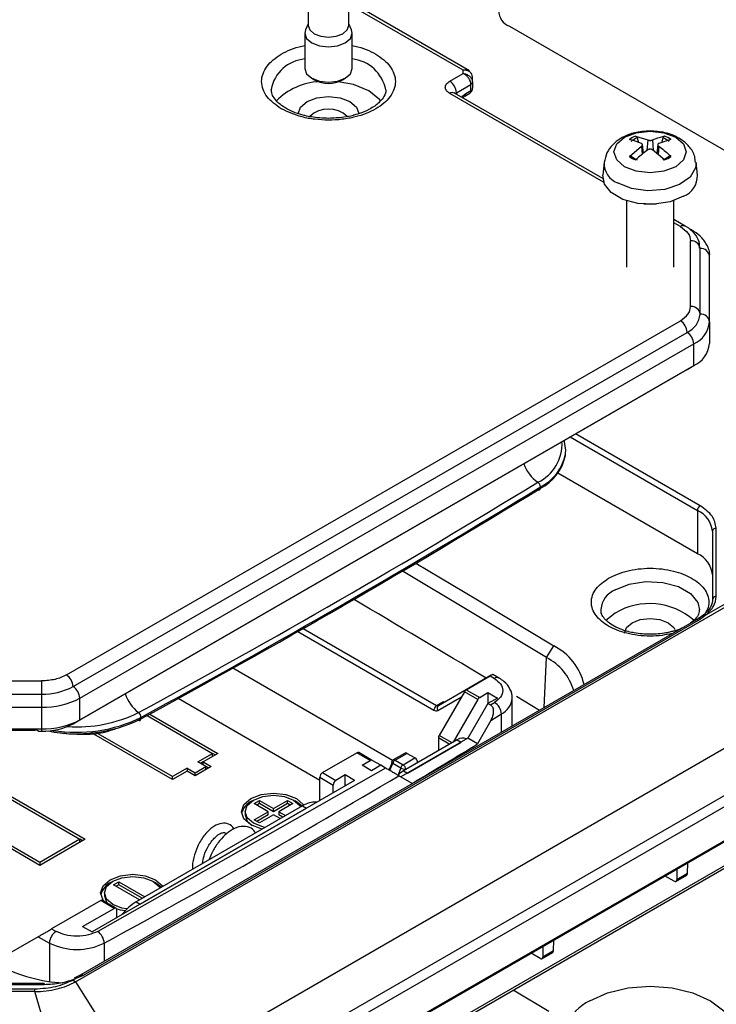
# Model space of a CAD drawing. Units: millimetres. Extents: x 5 to 292, y 5 to 205.
# Drawn here: x 237 to 255, y 145 to 171 of the extents above; entities that cross this region are included whole.
import ezdxf

# ---------------------------------------------------------------- set-up
doc = ezdxf.new("R2010")
doc.units = ezdxf.units.MM

msp = doc.modelspace()

# ---------------------------------------------------------------- linework, layer by layer
at = {"color": 7, "linetype": 'Continuous', "lineweight": 25}
for p, q in [((244.3836, 172.0476), (244.3836, 170.7369)), ((245.4586, 170.7369), (245.4586, 172.0476)), ((248.639, 169.5407), (245.5191, 171.3418)), ((244.3836, 170.7759), (244.3155, 170.622)), ((245.5266, 170.622), (245.4586, 170.7759)), ((244.2961, 170.5328), (244.2961, 169.5971)), ((245.5461, 169.5971), (245.5461, 170.5328)), ((249.694, 170.7167), (260.6542, 164.3895)), ((248.4718, 169.4682), (248.4718, 169.5527)), ((244.4791, 169.342), (244.5527, 169.2995)), ((245.2894, 169.2995), (245.3631, 169.342)), ((248.1207, 169.2655), (248.4718, 169.4682)), ((248.7218, 169.2401), (248.7218, 169.3725)), ((248.7218, 169.2401), (248.7218, 169.0768)), ((248.2975, 168.9593), (248.6778, 169.1789)), ((248.545, 168.9389), (248.6778, 169.0156)), ((248.6778, 169.0156), (248.6778, 169.1789)), ((252.1587, 166.6924), (248.2457, 168.9513)), ((248.5139, 168.8702), (248.6468, 168.9469)), ((253.0237, 167.8161), (253.3447, 167.7139)), ((253.0656, 167.7688), (253.098, 167.6457)), ((253.9532, 167.7213), (253.6338, 167.6182)), ((253.7142, 167.6442), (253.7471, 167.7688)), ((252.8595, 167.2795), (253.1789, 167.547)), ((253.2294, 167.3575), (253.2042, 167.5927)), ((253.789, 167.1847), (253.468, 167.4513)), ((253.6085, 167.5927), (253.5831, 167.3557)), ((252.1947, 167.1162), (252.1587, 166.7813)), ((254.654, 166.7813), (254.618, 167.1162)), ((252.7813, 166.1117), (252.7813, 164.3568)), ((254.0313, 164.3568), (254.0313, 166.1117)), ((254.3302, 165.4388), (254.0313, 165.6113)), ((254.4761, 163.3179), (254.4761, 165.0489)), ((254.7261, 163.1137), (254.7261, 164.8447)), ((238.2458, 145.4862), (271.4559, 164.658)), ((271.3932, 164.7075), (254.8842, 155.1771)), ((254.9761, 162.9096), (254.9761, 164.6406)), ((238.0057, 153.5885), (254.2052, 162.9403)), ((254.9761, 162.9096), (254.9761, 162.338)), ((238.1825, 153.2823), (254.382, 162.6341)), ((239.9655, 142.766), (274.3976, 162.6432)), ((238.3593, 152.9762), (254.5588, 162.3279)), ((254.5588, 161.7563), (254.5588, 162.3279)), ((238.3593, 152.4046), (254.5588, 161.7563)), ((254.382, 161.6542), (254.5588, 161.7563)), ((238.1825, 152.3025), (254.382, 161.6542)), ((274.9783, 161.4327), (240.3197, 141.4247)), ((240.4207, 141.7807), (274.8528, 161.6579)), ((239.9046, 140.2593), (274.5633, 160.2673)), ((274.5839, 160.3103), (239.9253, 140.3023)), ((251.1702, 159.3801), (251.1757, 159.4226)), ((254.655, 156.7903), (250.9712, 158.9169)), ((238.8755, 138.9688), (272.5969, 158.4357)), ((272.6383, 158.5244), (238.9169, 139.0575)), ((250.5076, 158.5119), (250.5116, 158.5525)), ((254.655, 157.9334), (254.655, 156.7903)), ((255.0504, 157.3824), (255.0504, 155.5788)), ((255.1504, 155.6604), (255.1504, 157.464)), ((252.4871, 155.225), (252.242, 155.0281)), ((254.6763, 155.0726), (238.3892, 145.6703)), ((254.7355, 155.0609), (238.4497, 145.6593)), ((254.821, 155.1729), (254.6757, 155.0722)), ((254.8842, 155.1771), (254.7355, 155.0609)), ((250.6725, 154.0483), (250.8632, 154.3568)), ((234.3532, 153.4321), (237.3517, 153.4321)), ((237.3517, 153.4321), (237.3517, 153.0837)), ((249.2142, 153.5807), (247.8232, 152.7774)), ((248.5566, 153.201), (249.1867, 153.5648)), ((249.1867, 153.5648), (249.2063, 153.5749)), ((249.1867, 153.5648), (249.2975, 153.4976)), ((249.2063, 153.5749), (249.2142, 153.5807)), ((249.3052, 153.5716), (249.2552, 153.6023)), ((249.316, 153.565), (249.3052, 153.5716)), ((249.4183, 153.5022), (249.316, 153.565)), ((248.5066, 153.1483), (247.8409, 151.9953)), ((248.8602, 152.9442), (248.5066, 153.1483)), ((248.5566, 153.201), (248.9102, 152.9969)), ((248.9102, 152.9969), (249.1283, 153.1229)), ((249.1283, 153.1229), (249.1283, 152.8372)), ((249.1283, 153.1229), (249.3758, 152.98)), ((234.3532, 153.0837), (237.3517, 153.0837)), ((237.3517, 153.0837), (237.3517, 152.7352)), ((238.3593, 152.4046), (238.3593, 152.9762)), ((247.7732, 152.7824), (247.9529, 152.8861)), ((248.8602, 152.9442), (248.2091, 151.8166)), ((249.3758, 152.98), (249.1283, 152.8372)), ((249.1952, 152.7986), (249.2999, 152.8627)), ((249.7676, 152.2389), (249.7676, 152.9753)), ((250.4875, 152.6545), (249.8818, 153.0214)), ((234.3532, 152.7352), (237.3517, 152.7352)), ((237.3517, 152.7352), (237.3517, 152.1636)), ((249.1283, 152.8372), (248.598, 151.9186)), ((249.1283, 152.8372), (249.1952, 152.7986)), ((238.1825, 152.3025), (238.3593, 152.4046)), ((239.9691, 152.4281), (239.9728, 152.4686)), ((240.1341, 152.518), (241.8628, 151.52)), ((240.2068, 152.5576), (242.0042, 151.52)), ((249.2003, 152.3874), (248.8563, 151.7695)), ((249.2003, 152.3874), (249.4818, 152.5596)), ((234.3532, 152.1636), (237.3517, 152.1636)), ((234.6382, 152.1277), (237.1838, 152.1277)), ((237.2322, 152.1257), (237.258, 152.1108)), ((237.3288, 152.1038), (237.3517, 152.1038)), ((237.3517, 152.1636), (237.3517, 152.1038)), ((240.8022, 150.9077), (238.7858, 152.0717)), ((240.8022, 150.826), (238.6663, 152.0591)), ((248.598, 151.9186), (246.8303, 150.8981)), ((248.3152, 151.8778), (246.901, 151.0614)), ((247.007, 151.0001), (248.4212, 151.8166)), ((247.8202, 151.9256), (247.8202, 151.592)), ((248.3152, 151.8778), (248.4212, 151.8166)), ((248.5677, 151.9011), (248.5652, 151.9025)), ((248.8563, 151.7695), (248.598, 151.9186)), ((234.4736, 151.5812), (238.5041, 149.2544)), ((234.4736, 151.4996), (238.3626, 149.2544)), ((241.4739, 151.2955), (241.8628, 151.52)), ((241.6861, 151.173), (241.4739, 151.2955)), ((241.6153, 151.2954), (241.5446, 151.2546)), ((242.0042, 151.52), (241.6153, 151.2955)), ((241.6153, 151.2955), (241.8275, 151.173)), ((241.6153, 151.2138), (241.6153, 151.2955)), ((241.9335, 151.4791), (241.8628, 151.52)), ((241.8628, 151.4383), (241.8628, 151.52)), ((244.762, 151.0104), (245.6696, 151.5344)), ((246.0231, 151.3303), (245.6696, 151.5344)), ((246.0731, 151.3353), (245.7196, 151.5394)), ((245.8049, 151.2043), (246.0231, 151.3303)), ((246.2999, 151.2043), (246.0731, 151.3353)), ((246.6069, 151.2994), (246.5149, 151.0802)), ((246.591, 151.3086), (246.5907, 151.3077)), ((246.9394, 151.5251), (246.6276, 151.3452)), ((246.6776, 151.3402), (246.9894, 151.5202)), ((246.6776, 151.3402), (246.8897, 151.2177)), ((246.8897, 151.2177), (247.2015, 151.3977)), ((247.2015, 151.3977), (246.9894, 151.5202)), ((246.4264, 151.1314), (238.8311, 146.8192)), ((241.1911, 151.1322), (240.8022, 150.9077)), ((241.1911, 151.0505), (240.8022, 150.826)), ((241.1911, 151.1322), (241.4032, 151.0097)), ((241.1911, 151.1322), (241.1911, 151.0505)), ((241.4032, 150.9281), (241.1911, 151.0505)), ((241.8275, 151.173), (241.4032, 150.9281)), ((241.4032, 151.0097), (241.6861, 151.173)), ((241.7568, 151.1322), (241.6861, 151.173)), ((241.6861, 151.0914), (241.6861, 151.173)), ((246.0524, 151.0615), (245.8049, 151.2043)), ((246.2999, 151.2043), (246.0524, 151.0615)), ((246.4264, 151.1314), (246.2999, 151.2043)), ((246.6144, 151.2588), (246.8266, 151.1363)), ((246.901, 151.0614), (247.007, 151.0001)), ((237.302, 148.5605), (233.2715, 150.8873)), ((237.302, 148.6421), (233.4129, 150.8873)), ((245.6105, 150.8063), (238.6808, 146.8059)), ((240.8022, 150.826), (240.8022, 150.9077)), ((241.4032, 150.9281), (241.4032, 151.0097)), ((244.6913, 150.888), (245.0448, 150.6839)), ((244.6913, 150.2757), (244.6913, 150.888)), ((244.762, 151.0104), (245.1155, 150.8063)), ((245.363, 150.9492), (245.1155, 150.8063)), ((245.6105, 150.8063), (245.363, 150.9492)), ((245.363, 150.6635), (245.363, 150.9492)), ((247.1258, 150.7275), (246.7775, 150.9286)), ((245.0448, 150.4798), (245.0448, 150.6839)), ((242.9588, 150.1933), (243.1003, 150.275)), ((243.1003, 150.275), (243.4715, 150.0606)), ((243.1003, 150.1933), (243.1003, 150.275)), ((243.4715, 150.0606), (243.8427, 150.275)), ((243.8427, 150.275), (243.9841, 150.1933)), ((243.8427, 150.1933), (243.8427, 150.275)), ((244.2355, 150.135), (239.8438, 147.5997)), ((239.9498, 147.5385), (244.3415, 150.0738)), ((243.3301, 149.979), (242.9588, 150.1933)), ((243.1003, 150.1933), (243.0296, 150.1525)), ((243.4715, 149.979), (243.1003, 150.1933)), ((243.8427, 150.1933), (243.4715, 149.979)), ((243.4715, 149.979), (243.4715, 150.0606)), ((243.9841, 150.1933), (243.6129, 149.979)), ((243.9134, 150.1525), (243.8427, 150.1933)), ((244.2355, 150.135), (244.3415, 150.0738)), ((242.7215, 149.979), (242.7215, 149.8973)), ((242.9588, 149.7647), (243.3301, 149.979)), ((243.1003, 149.6831), (242.9588, 149.7647)), ((243.3301, 149.8973), (243.0296, 149.7239)), ((243.4715, 149.8974), (243.1003, 149.6831)), ((243.3301, 149.8973), (243.3301, 149.979)), ((243.6476, 149.7957), (243.4715, 149.8974)), ((243.6129, 149.979), (243.7891, 149.8773)), ((243.6129, 149.979), (243.6129, 149.8973)), ((243.7183, 149.8365), (243.6129, 149.8973)), ((238.5041, 149.2544), (237.302, 148.5605)), ((238.3626, 149.2544), (237.302, 148.6421)), ((238.4333, 149.2136), (238.3626, 149.2544)), ((238.3626, 149.1728), (238.3626, 149.2544)), ((237.302, 148.6421), (237.302, 148.5605)), ((254.1099, 148.4598), (254.1099, 148.1837)), ((254.394, 148.3477), (254.3982, 148.6263)), ((254.0398, 148.1439), (253.8012, 148.2816)), ((254.0896, 148.1388), (254.3728, 148.3023)), ((254.394, 148.3477), (254.1099, 148.1837)), ((239.2465, 148.0502), (239.388, 148.1319)), ((239.9353, 147.6526), (239.2465, 148.0502)), ((239.388, 148.0502), (239.3173, 148.0094)), ((239.388, 148.1319), (240.0768, 147.7342)), ((239.388, 148.0502), (239.388, 148.1319)), ((240.006, 147.6934), (239.388, 148.0502)), ((239.0092, 147.8359), (239.0092, 147.7543)), ((238.9107, 147.6326), (237.6148, 146.8845)), ((238.4334, 146.9488), (239.2642, 147.4285)), ((239.2642, 147.4285), (238.9107, 147.6326)), ((239.3142, 147.4334), (238.9607, 147.6375)), ((239.3349, 147.1835), (239.3349, 147.3876)), ((239.8438, 147.5997), (239.9498, 147.5385)), ((237.5823, 146.8657), (237.5952, 146.8719)), ((237.5952, 146.8719), (237.6148, 146.8845)), ((237.6148, 146.8845), (237.7313, 146.8206)), ((238.4334, 146.9488), (238.6808, 146.8059)), ((237.2569, 146.6778), (236.0127, 145.9593)), ((237.2569, 146.6778), (237.559, 146.5118)), ((250.5744, 146.4188), (250.5744, 146.1427)), ((250.8584, 146.3066), (250.8627, 146.5852)), ((250.5043, 146.1029), (250.2657, 146.2406)), ((250.5541, 146.0978), (250.8373, 146.2613)), ((250.8584, 146.3066), (250.5744, 146.1427)), ((238.2518, 145.5754), (238.1831, 145.5357)), ((238.3899, 145.6706), (238.214, 145.5863)), ((238.4497, 145.6593), (238.2518, 145.5754)), ((237.4146, 145.4401), (234.2903, 145.4401)), ((234.2903, 145.4218), (237.4146, 145.4218)), ((237.4146, 145.4401), (237.4146, 145.4218)), ((238.1831, 145.5357), (238.2458, 145.4862)), ((238.2458, 145.4862), (239.9655, 142.766)), ((237.1741, 145.2945), (234.6369, 145.2945)), ((237.1741, 145.2299), (234.6369, 145.2299)), ((237.1741, 145.2299), (237.1741, 145.2945)), ((238.0381, 142.3051), (237.1741, 145.2299)), ((250.7341, 144.7048), (249.7899, 145.2695))]:
    msp.add_line(p, q, dxfattribs=at)
at = {"color": 8, "linetype": 'Continuous', "lineweight": 25}
for p, q in [((248.4718, 169.5527), (245.4586, 171.2922)), ((248.2975, 168.9593), (248.2975, 168.9214)), ((252.1806, 166.5952), (248.1207, 168.9389)), ((253.3447, 167.7139), (253.324, 167.4345)), ((253.468, 167.7139), (253.4887, 167.4342)), ((253.1789, 167.547), (253.1944, 167.329)), ((253.6338, 167.547), (253.6181, 167.3267)), ((254.2052, 165.4264), (254.0313, 165.5268)), ((251.2958, 159.8726), (254.655, 157.9334)), ((254.7257, 158.0559), (251.4372, 159.9543)), ((244.1108, 154.7334), (247.7025, 152.6599)), ((244.2531, 154.8145), (247.7732, 152.7824)), ((250.6125, 152.7267), (250.6725, 154.0483)), ((246.6095, 151.3312), (242.3938, 153.7649)), ((244.6913, 150.8056), (240.9507, 152.965)), ((247.8025, 152.65), (248.4272, 153.0107)), ((249.4818, 152.0739), (249.4818, 152.5596)), ((237.2563, 152.1158), (237.2411, 152.1245)), ((248.1091, 151.7588), (247.8202, 151.9256)), ((248.1798, 151.7996), (247.8409, 151.9953)), ((246.5415, 151.0648), (246.6144, 151.2588)), ((246.8266, 151.1363), (246.7467, 150.9254)), ((237.559, 146.5118), (237.559, 145.4982)), ((239.0025, 146.51), (239.0025, 146.0244))]:
    msp.add_line(p, q, dxfattribs=at)
at = {"color": 7, "linetype": 'Continuous', "lineweight": 25, "flags": 128}
for points in [[(244.3155, 170.622), (244.2961, 170.5328), (244.3436, 170.3947), (244.4791, 170.2776), (244.6819, 170.1994), (244.9211, 170.1719), (245.1602, 170.1994), (245.363, 170.2776)], [(244.3836, 170.7369), (244.4245, 170.6181), (244.541, 170.5175), (244.7154, 170.4502), (244.9211, 170.4266), (245.1268, 170.4502), (245.3011, 170.5175)], [(245.3011, 170.5175), (245.4176, 170.6181), (245.4586, 170.7369)], [(245.363, 170.2776), (245.4985, 170.3947), (245.5461, 170.5328), (245.5266, 170.622)], [(244.2961, 169.5971), (244.3436, 169.4591), (244.4791, 169.342), (244.6819, 169.2638), (244.9211, 169.2363), (245.1602, 169.2638), (245.363, 169.342)], [(245.363, 169.342), (245.4985, 169.4591), (245.5461, 169.5971)], [(245.9817, 169.0102), (245.5799, 169.1759), (245.1792, 169.2509)], [(246.3031, 168.7345), (246.2687, 168.7782), (245.9817, 169.0102)], [(244.1211, 168.4002), (244.182, 168.5747), (244.3554, 168.7245), (244.6149, 168.8246), (244.9211, 168.8598), (245.2272, 168.8246), (245.4867, 168.7245)], [(245.4867, 168.7245), (245.6602, 168.5747), (245.7209, 168.4071)], [(252.7314, 167.0064), (252.5245, 167.1851), (252.4518, 167.396), (252.5245, 167.6069), (252.7314, 167.7857), (253.0411, 167.9051), (253.4063, 167.947), (253.7716, 167.9051), (254.0813, 167.7857), (254.2882, 167.6069), (254.3609, 167.396), (254.2882, 167.1851), (254.0813, 167.0064), (253.7716, 166.8869), (253.4063, 166.845), (253.0411, 166.8869), (252.7314, 167.0064)], [(254.2902, 166.2264), (253.9346, 166.0826), (253.5153, 166.0178), (253.0828, 166.0396), (252.6894, 166.1455), (252.3824, 166.3227), (252.1989, 166.5499), (252.1587, 166.7813)], [(253.5732, 166.0215), (253.4063, 166.0084), (253.2395, 166.0215)], [(251.1757, 159.4226), (251.1825, 159.5315), (251.1424, 159.7841)], [(247.2272, 156.5398), (248.8557, 155.5683), (250.8632, 154.3568)], [(250.6725, 154.0483), (248.6661, 155.2591), (246.8477, 156.3433)], [(252.7313, 154.6944), (252.7827, 154.8435), (252.929, 154.9699)], [(252.929, 154.9699), (253.148, 155.0544), (253.4063, 155.084), (253.6647, 155.0544), (253.8836, 154.9699), (254.03, 154.8435), (254.0627, 154.7854)], [(246.6069, 151.2994), (246.5959, 151.2986), (246.5881, 151.2964), (246.5837, 151.2926), (246.5832, 151.2915)], [(242.8705, 149.632), (242.6862, 149.7912), (242.6215, 149.979), (242.6862, 150.1668), (242.8705, 150.326), (243.1462, 150.4323), (243.4715, 150.4697), (243.7968, 150.4323), (244.0725, 150.326), (244.2568, 150.1668), (244.2667, 150.1523)], [(242.9412, 149.6729), (242.7786, 149.8133), (242.7215, 149.979), (242.7786, 150.1447), (242.9412, 150.2852), (243.1845, 150.379), (243.4715, 150.412), (243.7585, 150.379), (244.0018, 150.2852), (244.1644, 150.1447), (244.1877, 150.1075)], [(244.2223, 150.1274), (244.0725, 150.2443), (244.0351, 150.2647)], [(242.7215, 149.8973), (242.7786, 149.7317), (242.9079, 149.6117)], [(243.1703, 149.5201), (243.1462, 149.5257), (242.8705, 149.632)], [(243.249, 149.5655), (243.1845, 149.579), (242.9412, 149.6729)], [(239.0008, 147.6143), (238.9739, 147.6482), (238.9092, 147.8359), (238.9739, 148.0237), (239.1581, 148.1829), (239.4339, 148.2893), (239.7592, 148.3266), (240.0845, 148.2893), (240.3602, 148.1829), (240.5445, 148.0237), (240.554, 148.0098)], [(239.2289, 147.5298), (239.0663, 147.6702), (239.0092, 147.8359), (239.0663, 148.0016), (239.2289, 148.1421), (239.4722, 148.2359), (239.7592, 148.2689), (240.0462, 148.2359), (240.2895, 148.1421), (240.4521, 148.0016), (240.4754, 147.9644)], [(240.51, 147.9843), (240.3602, 148.1013), (240.3227, 148.1216)], [(239.0092, 147.7543), (239.0663, 147.5886), (239.0831, 147.5668)], [(239.6034, 147.4124), (239.4722, 147.4359), (239.2289, 147.5298)], [(239.5532, 147.3599), (239.4339, 147.3826), (239.3311, 147.412)], [(251.8154, 144.9895), (252.2813, 145.1959), (252.824, 145.3257), (253.4063, 145.3699), (253.9887, 145.3257), (254.5313, 145.1959), (254.9973, 144.9895), (255.3549, 144.7205), (255.5797, 144.4072), (255.6563, 144.0711), (255.5797, 143.7349), (255.3549, 143.4216), (254.9973, 143.1526), (254.5313, 142.9462), (253.9887, 142.8164), (253.4063, 142.7722), (252.824, 142.8164), (252.2813, 142.9462), (251.8154, 143.1526), (251.6463, 143.2618)]]:
    msp.add_lwpolyline(points, dxfattribs=at)
at = {"color": 8, "linetype": 'Continuous', "lineweight": 25, "flags": 128}
for points in [[(248.2699, 168.9374), (248.2788, 168.9462), (248.2975, 168.9593)], [(254.6178, 167.1183), (254.6087, 166.976), (254.4669, 166.7318), (254.1819, 166.5337), (253.7921, 166.4083), (253.3503, 166.3728), (252.916, 166.4317), (252.5479, 166.5773)], [(254.5064, 165.3371), (254.4802, 165.3467), (254.4508, 165.348)], [(252.4871, 155.8374), (252.8569, 155.9869), (253.293, 156.0544), (253.7428, 156.0317), (254.152, 155.9215), (254.4712, 155.7372), (254.662, 155.501), (254.7063, 155.3044)], [(246.5832, 151.2915), (246.5829, 151.2876), (246.5858, 151.2814), (246.5922, 151.2744), (246.6019, 151.2668), (246.6144, 151.2588)]]:
    msp.add_lwpolyline(points, dxfattribs=at)
at = {"color": 7, "linetype": 'Continuous', "lineweight": 25}
for centre, radius, start, end in [((249.849, 171.1249), 0.4366, 110.78342, 249.21658), ((244.7555, 167.5639), 1.6896, 93.14111, 135.75756), ((244.9211, 169.9809), 0.7746, 241.60967, 298.3957), ((247.9137, 168.9419), 0.3842, 2.60548, 57.39452), ((248.6467, 169.0843), 0.0754, 294.37466, 354.3052), ((244.9212, 167.8014), 0.7255, 46.88009, 133.23262), ((253.2514, 167.232), 0.6269, 111.29822, 128.6964), ((253.2662, 167.2371), 0.5683, 110.66506, 129.32959), ((253.5465, 167.2371), 0.5683, 50.67044, 69.33496), ((253.5613, 167.232), 0.6269, 51.3036, 68.70178), ((253.2514, 167.7688), 0.6269, 231.3036, 248.70178), ((253.2662, 167.7228), 0.5683, 230.67037, 249.33499), ((253.5465, 167.7228), 0.5683, 290.66501, 309.32961), ((253.5613, 167.7688), 0.6269, 291.29822, 308.6964), ((254.0732, 166.7653), 0.581, 291.93402, 1.57729), ((254.497, 164.8192), 0.2306, 6.35134, 95.18258), ((254.747, 164.6151), 0.2306, 6.35134, 95.18258), ((254.497, 163.0882), 0.2306, 6.35134, 95.18258), ((254.1381, 163.1724), 0.591, 294.37466, 354.3052), ((254.747, 162.8841), 0.2306, 6.35134, 95.18258), ((253.9982, 162.6166), 0.3842, 2.60548, 57.39452), ((254.263, 162.9807), 0.7167, 294.37466, 354.3052), ((254.1749, 162.3104), 0.3842, 2.60548, 57.39452), ((254.263, 162.4091), 0.7167, 294.37466, 354.3052), ((249.9456, 159.6278), 1.2494, 296.72946, 348.56431), ((127.058, 360.2492), 236.3369, 298.522628, 301.471995), ((250.3639, 158.5552), 0.1478, 358.9647, 56.60335), ((127.0782, 360.1515), 236.4177, 298.522628, 301.471995), ((127.0795, 360.1965), 236.4229, 298.522628, 301.471995), ((250.4646, 158.5118), 0.043, 242.86297, 0.1069), ((254.8085, 157.9265), 0.1537, 122.60548, 177.39452), ((254.3748, 157.315), 0.679, 5.6948, 65.62534), ((255.142, 157.3722), 0.0922, 84.81742, 173.64866), ((254.3748, 156.1718), 0.679, 5.6948, 65.62534), ((31.5385, -208.1861), 422.0719, 58.974638, 59.528056), ((253.3942, 153.6845), 1.7878, 49.21742, 120.48931), ((255.12, 155.5784), 0.0696, 152.85478, 179.66032), ((250.1812, 152.9953), 1.5227, 12.87349, 63.39193), ((250.0329, 152.7873), 1.4139, 15.98829, 63.10574), ((237.7987, 153.2649), 0.3842, 2.60548, 57.39452), ((249.3706, 153.3921), 0.1283, 64.305, 124.72085), ((237.3855, 154.7787), 1.6954, 268.8559, 298.04024), ((237.9755, 152.9587), 0.3842, 2.60548, 57.39452), ((248.6329, 153.0786), 0.1443, 121.95467, 151.14439), ((237.3927, 154.7909), 2.0561, 268.8559, 298.04024), ((248.9865, 152.8745), 0.1443, 121.95467, 151.14439), ((249.1076, 152.5411), 0.3746, 2.8234, 59.1281), ((239.8166, 152.4718), 0.1563, 358.84731, 53.16758), ((247.856, 152.6529), 0.1537, 122.60548, 177.39452), ((247.8025, 152.8233), 0.0503, 234.38123, 294.31775), ((247.8779, 152.7031), 0.0922, 126.35124, 215.18509), ((237.3927, 154.2194), 2.0561, 268.8559, 298.04024), ((238.2799, 155.8655), 3.83, 258.60038, 296.17004), ((239.9289, 152.4266), 0.0402, 233.26045, 2.14352), ((237.3855, 153.7989), 1.6954, 268.8559, 298.04024), ((247.9644, 151.9206), 0.1443, 148.85627, 178.0435), ((248.4616, 151.6733), 0.2515, 65.69288, 125.61758), ((245.6989, 151.4935), 0.0503, 65.68605, 125.61817), ((130.5221, 346.3396), 227.729, 300.799026, 301.30726), ((246.0524, 151.2894), 0.0503, 65.68605, 125.61817), ((246.7613, 151.2101), 0.1547, 122.74364, 161.64354), ((246.9601, 151.4793), 0.0503, 54.38242, 114.30712), ((247.1187, 151.2683), 0.1537, 2.60548, 57.39452), ((247.2298, 150.515), 0.6377, 121.04596, 138.00717), ((246.9734, 151.0876), 0.1547, 122.74364, 161.64354), ((246.9844, 151.4121), 0.3177, 240.21751, 265.67702), ((246.8069, 151.0883), 0.1537, 2.60548, 57.39452), ((125.3808, 355.491), 237.8717, 298.532658, 300.68684), ((244.8448, 150.881), 0.1537, 122.60548, 177.39452), ((245.1983, 150.6769), 0.1537, 122.60548, 177.39452), ((243.1135, 149.7998), 0.5083, 113.86032, 164.20777), ((244.5562, 149.6399), 0.5899, 84.97269, 122.93805), ((239.4012, 147.6568), 0.5083, 113.86032, 164.20777), ((238.9399, 147.5917), 0.0503, 65.69288, 125.61758), ((239.2918, 147.3946), 0.0437, 350.78596, 129.20329), ((240.5355, 146.462), 1.3315, 121.29995, 143.0579), ((237.9516, 146.4952), 0.3929, 124.10939, 177.5774), ((238.6083, 146.4936), 0.3945, 2.39129, 55.628), ((238.2826, 147.9692), 1.6271, 243.59582, 296.25921), ((238.1649, 149.6605), 4.2083, 242.82579, 266.59325), ((252.3531, 143.875), 1.2375, 115.75745, 159.3043)]:
    msp.add_arc(centre, radius, start, end, dxfattribs=at)
at = {"color": 8, "linetype": 'Continuous', "lineweight": 25}
for centre, radius, start, end in [((244.3804, 168.8642), 0.9902, 94.8853, 169.40327), ((245.4339, 168.8367), 1.0203, 11.21381, 83.68698), ((248.194, 168.8367), 0.1257, 65.69288, 125.61758), ((248.6043, 169.0075), 0.0739, 305.01333, 6.29885), ((248.4739, 168.9297), 0.0716, 303.18634, 7.34254), ((252.7524, 167.0964), 0.558, 177.82956, 248.50222), ((254.2786, 165.3239), 0.1261, 66.2517, 125.56872), ((249.9811, 159.6778), 1.1017, 294.91178, 3.67479), ((249.9484, 159.6709), 1.2522, 296.72946, 348.56431), ((250.999, 159.4862), 0.9793, 199.03312, 235.56335), ((252.726, 155.2633), 0.6218, 112.59355, 175.10466), ((255.146, 155.5585), 0.102, 87.56961, 149.5855), ((240.5358, 153.4077), 1.0241, 197.63048, 232.35288), ((249.2524, 153.0243), 0.5182, 296.28021, 353.78359), ((238.3061, 155.8337), 3.6125, 265.73018, 296.36195), ((238.2848, 155.9011), 3.8251, 260.58996, 296.18647), ((246.6484, 151.3005), 0.0493, 53.70044, 115.0327)]:
    msp.add_arc(centre, radius, start, end, dxfattribs=at)
at = {"color": 7, "linetype": 'Continuous', "lineweight": 25}
for centre, major_axis, ratio, start_param, end_param in [((237.0838, 152.1038), (0.1732, 0.014), 0.1120631, 6.1822531, 7.2294506), ((237.4288, 152.1277), (0.1732, 0.014), 0.1120631, 3.0406604, 4.087858), ((254.0392, 148.2252), (-0.0506, 0.0862), 0.572322, 2.3519872, 3.9140569), ((254.3233, 148.3892), (-0.0493, 0.087), 0.5823971, 3.1460335, 3.9227863), ((250.5037, 146.1842), (-0.0506, 0.0862), 0.572322, 2.3519872, 3.9140569), ((250.7877, 146.3482), (-0.0493, 0.087), 0.5823971, 3.1460335, 3.9227863)]:
    msp.add_ellipse(centre, major_axis=major_axis, ratio=ratio, start_param=start_param, end_param=end_param, dxfattribs=at)
at = {"color": 8, "linetype": 'Continuous', "lineweight": 25}
for points, knots in [([(243.6737, 168.5352), (243.5336, 168.6354), (243.3173, 168.7902), (243.1819, 169.0477), (243.1448, 169.2552), (243.1812, 169.4633), (243.321, 169.7186), (243.646, 169.9884), (244.0344, 170.1579), (244.2707, 170.1993), (244.2961, 170.2037)], [0, 0, 0, 0, 0.1888079, 0.2914981, 0.3942649, 0.4969551, 0.5997219, 0.7885298, 0.9773377, 1, 1, 1, 1]), ([(245.5461, 170.2037), (245.5714, 170.1993), (245.8077, 170.1579), (246.1962, 169.9884), (246.521, 169.7187), (246.661, 169.4633), (246.6971, 169.2554), (246.6611, 169.0472), (246.5207, 168.7926), (246.1987, 168.5178), (245.7226, 168.3319), (245.2816, 168.2508), (244.9209, 168.2299), (244.5615, 168.2513), (244.1154, 168.3295), (243.8473, 168.4544), (243.6737, 168.5352)], [0, 0, 0, 0, 0.01267063, 0.11823663, 0.22380264, 0.28121866, 0.33867746, 0.39609349, 0.45355231, 0.55911832, 0.66468433, 0.72210034, 0.77955914, 0.83697518, 0.89443399, 1, 1, 1, 1]), ([(248.4325, 168.8435), (248.4387, 168.8513), (248.4723, 168.8937), (248.5123, 168.9186), (248.545, 168.9389)], [0, 0, 0, 0, 0.1846266, 1, 1, 1, 1]), ([(252.3103, 156.1436), (252.4629, 156.2147), (252.6984, 156.3244), (253.0903, 156.3931), (253.4061, 156.4119), (253.7231, 156.3935), (254.1106, 156.3223), (254.5291, 156.159), (254.8116, 155.9176), (254.9357, 155.6937), (254.9651, 155.5113), (254.945, 155.3524), (254.8891, 155.2612), (254.8684, 155.2275)], [0, 0, 0, 0, 0.1403028, 0.2166078, 0.2929776, 0.3692826, 0.4456523, 0.5859552, 0.726258, 0.802563, 0.8789327, 0.9552378, 1, 1, 1, 1]), ([(253.9814, 154.6823), (253.8955, 154.6643), (253.7102, 154.6254), (253.4061, 154.6106), (253.0898, 154.6281), (252.702, 154.6996), (252.2838, 154.8628), (252.0008, 155.1043), (251.8775, 155.328), (251.8456, 155.511), (251.8781, 155.6933), (251.9971, 155.9196), (252.1872, 156.0556), (252.3103, 156.1436)], [0, 0, 0, 0, 0.0646528, 0.1394273, 0.2141384, 0.2889128, 0.4262849, 0.5636569, 0.638368, 0.7131424, 0.7878535, 0.862628, 1, 1, 1, 1]), ([(254.7355, 155.0609), (254.7305, 155.0642), (254.7204, 155.0709), (254.7054, 155.0763), (254.6915, 155.0774), (254.6815, 155.0759), (254.677, 155.0726), (254.6759, 155.0719)], [0, 0, 0, 0, 0.2311723, 0.4623447, 0.693517, 0.9246893, 1, 1, 1, 1]), ([(238.3901, 145.6703), (238.3912, 145.671), (238.3956, 145.6743), (238.4057, 145.6758), (238.4196, 145.6747), (238.4346, 145.6693), (238.4447, 145.6626), (238.4497, 145.6593)], [0, 0, 0, 0, 0.0753107, 0.306483, 0.5376553, 0.7688277, 1, 1, 1, 1])]:
    msp.add_open_spline(points, degree=3, knots=knots, dxfattribs=at)
at = {"color": 7, "linetype": 'Continuous', "lineweight": 25}
for points, knots in [([(248.4718, 169.5527), (248.4885, 169.5585), (248.5198, 169.5694), (248.5699, 169.5707), (248.6035, 169.5644), (248.618, 169.5527), (248.6183, 169.5525)], [0, 0, 0, 0, 0.30822626, 0.57658029, 0.99213964, 1, 1, 1, 1]), ([(248.7218, 169.3725), (248.7183, 169.3982), (248.7131, 169.4373), (248.6817, 169.4818), (248.6432, 169.5171), (248.5916, 169.5417), (248.53, 169.5549), (248.492, 169.5535), (248.4718, 169.5527)], [0, 0, 0, 0, 0.2409998, 0.3674591, 0.4976516, 0.7080275, 0.8439111, 1, 1, 1, 1]), ([(248.1207, 168.9389), (248.089, 168.9617), (248.0399, 168.9967), (248.0092, 169.0551), (248.0007, 169.1022), (248.0092, 169.1493), (248.0399, 169.2077), (248.089, 169.2428), (248.1207, 169.2655)], [0, 0, 0, 0, 0.239443, 0.3695074, 0.4999998, 0.6300645, 0.760557, 1, 1, 1, 1]), ([(248.6778, 169.1789), (248.675, 169.2061), (248.6706, 169.2475), (248.6448, 169.3056), (248.6131, 169.3577), (248.5704, 169.4049), (248.5197, 169.4449), (248.4885, 169.4601), (248.4718, 169.4682)], [0, 0, 0, 0, 0.2409998, 0.3674591, 0.4976516, 0.7080275, 0.8439111, 1, 1, 1, 1]), ([(248.4718, 169.4682), (248.492, 169.4651), (248.53, 169.4593), (248.5916, 169.4345), (248.6432, 169.3997), (248.6817, 169.3571), (248.7131, 169.3067), (248.7183, 169.2665), (248.7218, 169.2401)], [0, 0, 0, 0, 0.15606369, 0.29193894, 0.50234843, 0.63252502, 0.75897903, 1, 1, 1, 1]), ([(244.2802, 168.3605), (244.1998, 168.383), (244.0325, 168.4296), (243.8151, 168.5318), (243.6308, 168.6541), (243.4981, 168.7904), (243.4198, 168.9244), (243.4141, 169.0052), (243.4113, 169.0452)], [0, 0, 0, 0, 0.1492713, 0.3102817, 0.4767146, 0.6462333, 0.8245891, 1, 1, 1, 1]), ([(246.4339, 169.0383), (246.4342, 169.0369), (246.4439, 168.9796), (246.4, 168.879), (246.2757, 168.7058), (246.0705, 168.5529), (245.8248, 168.4352), (245.6561, 168.3866), (245.5857, 168.3663)], [0, 0, 0, 0, 0.00627277, 0.25263002, 0.44298724, 0.67609804, 0.86481183, 1, 1, 1, 1]), ([(248.2467, 168.9511), (248.2438, 168.9527), (248.2354, 168.9573), (248.2327, 168.9609), (248.2339, 168.9594), (248.2339, 168.9594)], [0, 0, 0, 0, 0.3513547, 0.9941698, 1, 1, 1, 1]), ([(248.6467, 168.9471), (248.6617, 168.958), (248.6911, 168.9794), (248.7171, 169.0271), (248.7199, 169.0609), (248.7212, 169.0768)], [0, 0, 0, 0, 0.3523569, 0.6941611, 1, 1, 1, 1]), ([(248.4591, 168.8281), (248.4692, 168.8374), (248.4885, 168.855), (248.5055, 168.8647), (248.5136, 168.8693)], [0, 0, 0, 0, 0.5262331, 1, 1, 1, 1]), ([(244.9211, 168.2828), (244.7694, 168.2907), (244.5573, 168.3018), (244.3458, 168.3401), (244.2868, 168.3585), (244.2802, 168.3605)], [0, 0, 0, 0, 0.6902003, 0.965561, 1, 1, 1, 1]), ([(245.5857, 168.3663), (245.5805, 168.3646), (245.4994, 168.3391), (245.2779, 168.2995), (245.0556, 168.2891), (244.9211, 168.2828)], [0, 0, 0, 0, 0.0262426, 0.4111516, 1, 1, 1, 1]), ([(253.4063, 167.9505), (253.2666, 167.9413), (253.0722, 167.9285), (252.8114, 167.8457), (252.6104, 167.7499), (252.4107, 167.5905), (252.2509, 167.379), (252.2156, 167.2045), (252.1981, 167.1181)], [0, 0, 0, 0, 0.2442386, 0.33966, 0.4974103, 0.6591302, 0.8311568, 1, 1, 1, 1]), ([(254.602, 167.1175), (254.5987, 167.1713), (254.5891, 167.3277), (254.4442, 167.5474), (254.2398, 167.7266), (254.0182, 167.8398), (253.7511, 167.9284), (253.5394, 167.942), (253.4063, 167.9505)], [0, 0, 0, 0, 0.1033819, 0.3006338, 0.4886421, 0.6294945, 0.7671427, 1, 1, 1, 1]), ([(253.1789, 167.6182), (253.0845, 167.6555), (252.9756, 167.6986), (252.8732, 167.7186), (252.8595, 167.7213)], [0, 0, 0, 0, 0.8660886, 1, 1, 1, 1]), ([(253.0237, 167.8161), (253.0278, 167.8149), (253.0358, 167.8125), (253.0478, 167.8024), (253.0579, 167.7889), (253.0633, 167.7769), (253.0652, 167.7702), (253.0656, 167.7688)], [0, 0, 0, 0, 0.23686437, 0.47380494, 0.70859577, 0.93950913, 1, 1, 1, 1]), ([(253.3447, 167.7139), (253.3482, 167.7124), (253.3553, 167.7094), (253.3678, 167.706), (253.3815, 167.7036), (253.3957, 167.7022), (253.4103, 167.7019), (253.4246, 167.7028), (253.4386, 167.7047), (253.4504, 167.7074), (253.4603, 167.7106), (253.4654, 167.7128), (253.468, 167.7139)], [0, 0, 0, 0, 0.104444, 0.2119006, 0.3163515, 0.42387, 0.5276563, 0.6344693, 0.7379938, 0.8444981, 0.9216555, 1, 1, 1, 1]), ([(253.468, 167.7139), (253.5617, 167.7516), (253.6699, 167.7951), (253.7749, 167.8136), (253.789, 167.8161)], [0, 0, 0, 0, 0.8660886, 1, 1, 1, 1]), ([(253.789, 167.8161), (253.7849, 167.8149), (253.7768, 167.8125), (253.7649, 167.8024), (253.7548, 167.7889), (253.7494, 167.7769), (253.7475, 167.7702), (253.7471, 167.7688)], [0, 0, 0, 0, 0.2368641, 0.4738044, 0.708595, 0.9395081, 1, 1, 1, 1]), ([(253.3447, 167.4513), (253.251, 167.38), (253.1428, 167.2977), (253.0378, 167.1981), (253.0237, 167.1847)], [0, 0, 0, 0, 0.8660886, 1, 1, 1, 1]), ([(253.1789, 167.547), (253.1821, 167.5494), (253.1887, 167.5543), (253.1961, 167.5624), (253.2015, 167.5709), (253.2045, 167.5795), (253.2051, 167.588), (253.2032, 167.5961), (253.1989, 167.6036), (253.193, 167.6097), (253.1862, 167.6146), (253.1814, 167.617), (253.1789, 167.6182)], [0, 0, 0, 0, 0.104444, 0.2119006, 0.3163515, 0.42387, 0.5276563, 0.6344693, 0.7379938, 0.8444981, 0.9216555, 1, 1, 1, 1]), ([(253.468, 167.4513), (253.4645, 167.4536), (253.4574, 167.4581), (253.4449, 167.4633), (253.4312, 167.4671), (253.417, 167.4691), (253.4024, 167.4695), (253.388, 167.4682), (253.3741, 167.4653), (253.3623, 167.4612), (253.3524, 167.4564), (253.3473, 167.453), (253.3447, 167.4513)], [0, 0, 0, 0, 0.104444, 0.2119006, 0.3163515, 0.42387, 0.5276563, 0.6344693, 0.7379938, 0.8444981, 0.9216555, 1, 1, 1, 1]), ([(253.6338, 167.6182), (253.6306, 167.6166), (253.624, 167.6133), (253.6166, 167.6069), (253.6112, 167.5997), (253.6082, 167.5918), (253.6076, 167.5834), (253.6095, 167.5749), (253.6137, 167.5664), (253.6197, 167.5589), (253.6265, 167.5524), (253.6313, 167.5488), (253.6338, 167.547)], [0, 0, 0, 0, 0.104444, 0.2119006, 0.3163515, 0.42387, 0.5276563, 0.6344693, 0.7379938, 0.8444981, 0.9216555, 1, 1, 1, 1]), ([(253.6338, 167.547), (253.7282, 167.4761), (253.8371, 167.3943), (253.9395, 167.2931), (253.9532, 167.2795)], [0, 0, 0, 0, 0.8660886, 1, 1, 1, 1]), ([(252.906, 167.2832), (252.9036, 167.2861), (252.8988, 167.2919), (252.8879, 167.2943), (252.8758, 167.2917), (252.866, 167.2857), (252.8609, 167.2808), (252.8595, 167.2795)], [0, 0, 0, 0, 0.2278691, 0.4556751, 0.6852854, 0.9186287, 1, 1, 1, 1]), ([(253.9532, 167.2795), (253.9492, 167.283), (253.9412, 167.2899), (253.9284, 167.2941), (253.9169, 167.293), (253.91, 167.2881), (253.9073, 167.2841), (253.9067, 167.2832)], [0, 0, 0, 0, 0.2368641, 0.4738044, 0.708595, 0.9395081, 1, 1, 1, 1]), ([(254.7118, 164.8581), (254.7114, 164.9129), (254.7103, 165.056), (254.5772, 165.2502), (254.4381, 165.3819), (254.3416, 165.4296), (254.3275, 165.4365)], [0, 0, 0, 0, 0.22943917, 0.59916161, 0.94178131, 1, 1, 1, 1]), ([(254.9741, 164.6447), (254.9747, 164.6482), (254.9938, 164.7515), (254.9129, 164.9488), (254.749, 165.1781), (254.5834, 165.2847), (254.5049, 165.3352)], [0, 0, 0, 0, 0.0128268, 0.3768201, 0.704456, 1, 1, 1, 1]), ([(255.058, 155.61), (255.0492, 155.5329), (255.0315, 155.3782), (254.8929, 155.2427), (254.8234, 155.1747)], [0, 0, 0, 0, 0.4983699, 1, 1, 1, 1]), ([(252.835, 154.7323), (252.8348, 154.7323), (252.7514, 154.7505), (252.6016, 154.8051), (252.4046, 154.9014), (252.252, 155.0157), (252.1519, 155.138), (252.1058, 155.2354), (252.1128, 155.2919), (252.1154, 155.3131)], [0, 0, 0, 0, 0.0002386, 0.1703911, 0.3387389, 0.5122973, 0.6903074, 0.8833451, 1, 1, 1, 1]), ([(254.6975, 155.3047), (254.6986, 155.2791), (254.7013, 155.2174), (254.6422, 155.0988), (254.5311, 155.0047), (254.4724, 154.9549)], [0, 0, 0, 0, 0.2513412, 0.6044698, 1, 1, 1, 1]), ([(254.6759, 155.0719), (254.6735, 155.0705), (254.6676, 155.067), (254.6609, 155.0571), (254.6559, 155.0434), (254.6553, 155.0321), (254.655, 155.0265)], [0, 0, 0, 0, 0.18350078, 0.45566719, 0.72783359, 1, 1, 1, 1]), ([(253.4063, 154.662), (253.2644, 154.6683), (253.0662, 154.6772), (252.8861, 154.7201), (252.835, 154.7323)], [0, 0, 0, 0, 0.7159307, 1, 1, 1, 1]), ([(253.9458, 154.7274), (253.9054, 154.7171), (253.7373, 154.6743), (253.5492, 154.6673), (253.4063, 154.662)], [0, 0, 0, 0, 0.2404917, 1, 1, 1, 1]), ([(254.2481, 154.8255), (254.2474, 154.8251), (254.1908, 154.7936), (254.0859, 154.759), (253.9778, 154.7346), (253.9458, 154.7274)], [0, 0, 0, 0, 0.0095365, 0.7068413, 1, 1, 1, 1]), ([(249.257, 153.6054), (249.2574, 153.6056), (249.2581, 153.606), (249.2414, 153.5964), (249.223, 153.5857), (249.2142, 153.5807)], [0, 0, 0, 0, 0.3454363, 0.6881698, 1, 1, 1, 1]), ([(249.2975, 153.4976), (249.357, 153.4527), (249.4807, 153.3596), (249.5364, 153.1805), (249.482, 153.0012), (249.3591, 152.9077), (249.2999, 152.8627)], [0, 0, 0, 0, 0.2408063, 0.5, 0.7591937, 1, 1, 1, 1]), ([(249.7656, 152.9649), (249.7663, 152.968), (249.7856, 153.0522), (249.7166, 153.2254), (249.5898, 153.401), (249.4674, 153.4764), (249.4231, 153.5037)], [0, 0, 0, 0, 0.0146247, 0.3963479, 0.7810959, 1, 1, 1, 1]), ([(249.1952, 152.7986), (249.2082, 152.7887), (249.2342, 152.7689), (249.2574, 152.7223), (249.2694, 152.6696), (249.271, 152.5943), (249.2529, 152.4962), (249.2179, 152.4238), (249.2003, 152.3874)], [0, 0, 0, 0, 0.1241378, 0.2480466, 0.3702435, 0.4981337, 0.7475776, 1, 1, 1, 1]), ([(237.479, 152.1187), (237.7407, 152.0779), (238.2984, 151.9908), (238.9677, 152.0431), (239.262, 152.158), (239.3015, 152.1734)], [0, 0, 0, 0, 0.4334311, 0.9240042, 1, 1, 1, 1]), ([(246.6278, 151.3448), (246.6271, 151.3446), (246.6186, 151.3413), (246.6053, 151.3289), (246.5958, 151.3153), (246.591, 151.3086)], [0, 0, 0, 0, 0.04280467, 0.52327445, 1, 1, 1, 1]), ([(246.7775, 150.9286), (246.7558, 150.9411), (246.7127, 150.9661), (246.6388, 151.0087), (246.5739, 151.0462), (246.5229, 151.0756), (246.4714, 151.1054), (246.4415, 151.1226), (246.4264, 151.1314)], [0, 0, 0, 0, 0.2524901, 0.5018901, 0.6293177, 0.7519806, 0.8747316, 1, 1, 1, 1]), ([(242.4288, 149.5213), (242.4194, 149.5372), (242.3737, 149.614), (242.2488, 149.6826), (242.0459, 149.6777), (241.8341, 149.5655), (241.6269, 149.3545), (241.4566, 149.0699), (241.3603, 148.772), (241.3189, 148.5623), (241.3331, 148.4676), (241.3342, 148.4602)], [0, 0, 0, 0, 0.0353415, 0.1703804, 0.2920568, 0.4255041, 0.5774956, 0.7250659, 0.8578093, 0.9888528, 1, 1, 1, 1]), ([(242.9953, 149.4191), (242.9906, 149.4291), (242.9576, 149.4995), (242.8326, 149.5787), (242.621, 149.6087), (242.3911, 149.5222), (242.1863, 149.3691), (242.0043, 149.1621), (241.8571, 148.9396), (241.7978, 148.777), (241.775, 148.7146)], [0, 0, 0, 0, 0.0235934, 0.1654411, 0.3287466, 0.4833758, 0.6226238, 0.756747, 0.9067951, 1, 1, 1, 1]), ([(241.5928, 148.6094), (241.605, 148.679), (241.6324, 148.8348), (241.725, 149.0342), (241.8228, 149.184), (241.9058, 149.2821), (241.9859, 149.3539), (242.0754, 149.4121), (242.1514, 149.4331), (242.1989, 149.4301), (242.216, 149.3925), (242.2204, 149.3827)], [0, 0, 0, 0, 0.1363124, 0.3054252, 0.3964613, 0.4901422, 0.5784462, 0.6599318, 0.8033054, 0.9490078, 1, 1, 1, 1]), ([(237.2569, 146.6778), (237.2772, 146.6896), (237.3179, 146.7131), (237.3974, 146.759), (237.4737, 146.803), (237.5374, 146.8398), (237.5677, 146.8573), (237.5823, 146.8657)], [0, 0, 0, 0, 0.2512478, 0.5008493, 0.7496539, 0.8795257, 1, 1, 1, 1]), ([(238.8311, 146.8192), (238.7531, 146.785), (238.5911, 146.714), (238.2806, 146.6826), (237.9704, 146.7148), (237.809, 146.7862), (237.7313, 146.8206)], [0, 0, 0, 0, 0.2408063, 0.5, 0.7591937, 1, 1, 1, 1]), ([(238.3691, 145.6249), (238.3695, 145.6305), (238.3701, 145.6418), (238.3751, 145.6555), (238.3817, 145.6654), (238.3877, 145.6689), (238.3901, 145.6703)], [0, 0, 0, 0, 0.2721664, 0.5443328, 0.8164992, 1, 1, 1, 1]), ([(237.1741, 145.2299), (237.273, 145.2343), (237.4709, 145.243), (237.7551, 145.2965), (238.0212, 145.3746), (238.171, 145.449), (238.2458, 145.4862)], [0, 0, 0, 0, 0.2499805, 0.5, 0.7500195, 1, 1, 1, 1])]:
    msp.add_open_spline(points, degree=3, knots=knots, dxfattribs=at)
for points in [[(248.7218, 169.2401), (248.7212, 169.2344), (248.7201, 169.2231), (248.7111, 169.2068), (248.6975, 169.1916), (248.6844, 169.1831), (248.6778, 169.1789)], [(254.2052, 165.4264), (254.2829, 165.3713), (254.4382, 165.261), (254.4635, 165.1196), (254.4761, 165.0489)], [(254.2052, 162.9403), (254.2829, 162.9954), (254.4382, 163.1057), (254.4635, 163.2472), (254.4761, 163.3179)], [(255.1504, 157.464), (255.1306, 157.5749), (255.091, 157.7965), (254.8474, 157.9695), (254.7257, 158.0559)], [(254.8842, 155.1771), (254.9611, 155.2517), (255.1147, 155.4009), (255.1385, 155.5739), (255.1504, 155.6604)], [(254.8026, 155.1288), (254.8038, 155.139), (254.8063, 155.1594), (254.8252, 155.1787), (254.8522, 155.1865), (254.8736, 155.1802), (254.8842, 155.1771)], [(238.0057, 153.5885), (237.9102, 153.5437), (237.7191, 153.454), (237.4742, 153.4394), (237.3517, 153.4321)], [(247.9529, 152.8861), (247.9574, 152.8837), (247.9665, 152.8788), (247.9796, 152.8759), (247.9918, 152.876), (247.9985, 152.879), (248.0019, 152.8805)], [(247.7025, 152.6599), (247.7213, 152.6513), (247.7587, 152.6342), (247.7879, 152.6447), (247.8025, 152.65)], [(237.4146, 145.4218), (237.5644, 145.4286), (237.8641, 145.4423), (238.1226, 145.531), (238.2518, 145.5754)], [(238.1831, 145.5357), (238.0354, 145.467), (237.74, 145.3295), (237.3627, 145.3061), (237.1741, 145.2945)]]:
    msp.add_open_spline(points, degree=3, dxfattribs=at)

doc.saveas('drawing.dxf')
